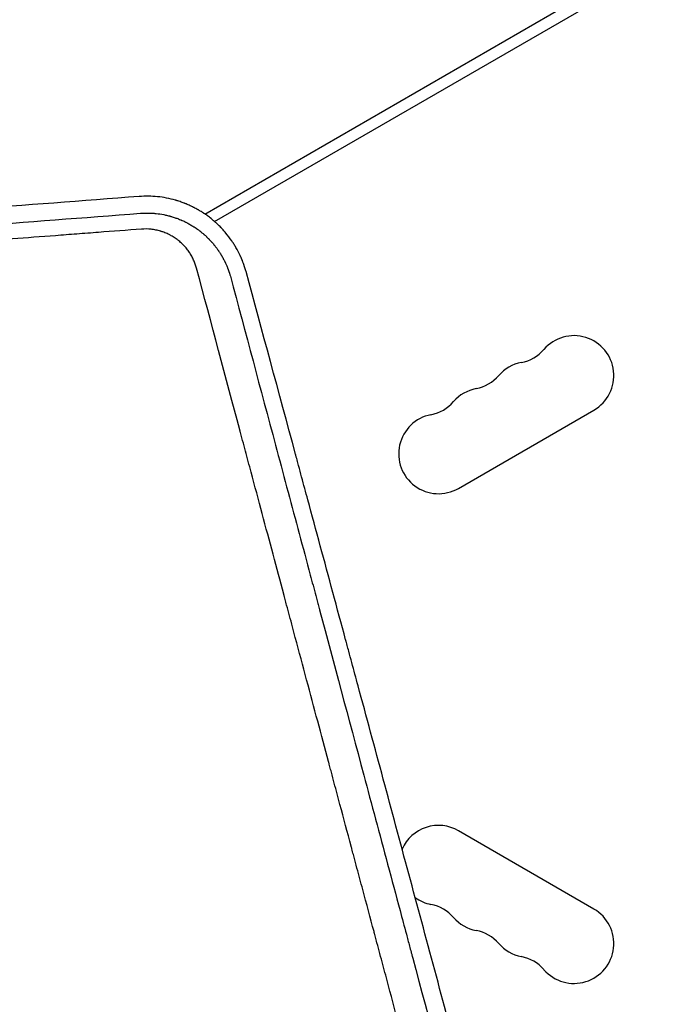
# Model space of a CAD drawing. Units: millimetres. Extents: x -4089 to 5019, y -4135 to 4045.
# Drawn here: x -735 to -505, y 420 to 766 of the extents above; entities that cross this region are included whole.
import ezdxf

# ---------------------------------------------------------------- set-up
doc = ezdxf.new("R2010")
doc.units = ezdxf.units.MM
doc.header["$LTSCALE"] = 20
doc.layers.add('2d', color=230, linetype='Continuous')

msp = doc.modelspace()

# ---------------------------------------------------------------- linework, layer by layer
at = {"layer": '2d'}
for p, q in [((-670.01, 697.48), (-47.73, 1056.75)), ((-666.58, 694.84), (-45.73, 1053.29)), ((-580.89, 601.13), (-533.26, 628.63)), ((-533.26, 453.37), (-580.89, 480.87))]:
    msp.add_line(p, q, dxfattribs=at)
for centre, radius, start, end in [((-282.45, 489.21), 682, 74.28911, 165.71089), ((-282.85, 489.9), 646.44, 74.28911, 165.71089), ((-540.26, 640.76), 14, 300, 139.1099), ((-561.43, 659.08), 14, 280.8901, 319.1099), ((-556.14, 631.59), 14, 100.8901, 139.1099), ((-577.3, 649.92), 14, 280.8901, 319.1099), ((-572.01, 622.42), 14, 100.8901, 139.1099), ((-593.18, 640.75), 14, 280.8901, 319.1099), ((-587.89, 613.26), 14, 100.8901, 300), ((-587.89, 468.74), 14, 60, 156.0015), ((-587.89, 468.74), 14, 234.1875, 259.1099), ((-593.18, 441.25), 14, 40.8901, 79.1099), ((-540.26, 441.24), 14, 220.8901, 60), ((-572.01, 459.58), 14, 220.8901, 259.1099), ((-577.3, 432.08), 14, 40.8901, 79.1099), ((-556.14, 450.41), 14, 220.8901, 259.1099), ((-561.43, 422.92), 14, 40.8901, 79.1099)]:
    msp.add_arc(centre, radius, start, end, dxfattribs=at)
for points in [[(-693.08, 703.64), (-713.09, 702.12), (-733.08, 700.59), (-753.02, 699.07)], [(-752.56, 693.19), (-732.64, 694.7), (-712.66, 696.22), (-692.62, 697.74)]]:
    msp.add_open_spline(points, degree=3, dxfattribs=at)
for points, knots in [([(-655.52, 677.24), (-655.63, 677.66), (-655.76, 678.1), (-655.99, 678.82), (-656.07, 679.06), (-656.2, 679.44), (-656.27, 679.63), (-656.35, 679.86), (-656.39, 679.98), (-656.41, 680.04), (-656.43, 680.07), (-656.43, 680.08), (-656.43, 680.09), (-656.43, 680.09), (-656.71, 680.84), (-656.96, 681.44), (-657.25, 682.13), (-657.34, 682.33), (-657.45, 682.57), (-657.48, 682.64), (-657.53, 682.73), (-657.55, 682.78), (-657.57, 682.83), (-657.58, 682.85), (-657.58, 682.86), (-657.59, 682.86), (-657.59, 682.87), (-657.59, 682.87), (-657.59, 682.87), (-658.07, 683.9), (-658.57, 684.84), (-659.32, 686.14), (-659.57, 686.55), (-659.94, 687.14), (-660.13, 687.43), (-660.34, 687.75), (-660.45, 687.91), (-660.5, 687.99), (-660.53, 688.03), (-660.54, 688.05), (-660.55, 688.06), (-660.55, 688.06), (-660.55, 688.06), (-661.27, 689.11), (-661.97, 690.02), (-662.96, 691.19), (-663.27, 691.55), (-663.72, 692.04), (-663.86, 692.2), (-664.07, 692.43), (-664.18, 692.53), (-664.28, 692.64), (-664.33, 692.69), (-664.35, 692.72), (-664.38, 692.75), (-664.4, 692.76), (-664.4, 692.77), (-664.41, 692.77), (-664.41, 692.77), (-664.78, 693.16), (-665.15, 693.52), (-665.71, 694.05), (-665.99, 694.31), (-666.31, 694.6), (-666.45, 694.72), (-666.54, 694.8), (-666.59, 694.84), (-666.83, 695.05), (-667.12, 695.3), (-667.47, 695.58), (-667.62, 695.71), (-667.72, 695.79), (-667.77, 695.83), (-668.22, 696.19), (-668.63, 696.5), (-669.26, 696.96), (-669.5, 697.13), (-669.74, 697.3), (-669.77, 697.32), (-669.78, 697.32), (-669.78, 697.32), (-669.78, 697.33), (-669.8, 697.34), (-669.84, 697.37), (-669.89, 697.4), (-670.02, 697.49), (-670.13, 697.57), (-670.33, 697.7), (-670.4, 697.75), (-670.49, 697.81), (-670.5, 697.81), (-670.52, 697.82), (-670.52, 697.83), (-670.54, 697.84), (-670.58, 697.87), (-670.73, 697.96), (-671.07, 698.18), (-671.4, 698.39), (-671.75, 698.6), (-671.88, 698.68), (-672.02, 698.75), (-672.05, 698.77), (-672.07, 698.78), (-672.12, 698.81), (-672.22, 698.87), (-672.32, 698.93), (-672.66, 699.12), (-672.91, 699.27), (-673.39, 699.53), (-673.62, 699.64), (-673.93, 699.81), (-674.09, 699.88), (-674.23, 699.96), (-674.3, 699.99), (-674.34, 700.01), (-674.38, 700.03), (-674.39, 700.04), (-674.4, 700.04), (-674.41, 700.04), (-674.89, 700.28), (-675.61, 700.62), (-676.46, 700.97), (-676.88, 701.15), (-677.09, 701.23), (-677.18, 701.27), (-677.24, 701.29), (-677.28, 701.3), (-677.76, 701.49), (-678.24, 701.66), (-678.99, 701.92), (-679.25, 702), (-679.64, 702.13), (-679.84, 702.19), (-680.04, 702.25), (-680.15, 702.28), (-680.18, 702.29), (-680.23, 702.3), (-680.25, 702.31), (-680.28, 702.32), (-680.3, 702.32), (-681.35, 702.63), (-682.41, 702.88), (-684.53, 703.29), (-685.6, 703.45), (-688.79, 703.77), (-690.93, 703.8), (-693.08, 703.64)], [0, 0, 0, 0, 0.03125, 0.03125, 0.046875, 0.046875, 0.054687, 0.058594, 0.060547, 0.061523, 0.062012, 0.062256, 0.062256, 0.0625, 0.0625, 0.09375, 0.09375, 0.109375, 0.109375, 0.117187, 0.117187, 0.121094, 0.123047, 0.124023, 0.124512, 0.124756, 0.124878, 0.124878, 0.125, 0.125, 0.1875, 0.1875, 0.21875, 0.21875, 0.234375, 0.242187, 0.246094, 0.248047, 0.249023, 0.249512, 0.249756, 0.249756, 0.25, 0.25, 0.3125, 0.3125, 0.34375, 0.34375, 0.359375, 0.359375, 0.367187, 0.371094, 0.371094, 0.373047, 0.374023, 0.374512, 0.374756, 0.374756, 0.375, 0.375, 0.40625, 0.40625, 0.421875, 0.429687, 0.433594, 0.433594, 0.4375, 0.4375, 0.453125, 0.460937, 0.464844, 0.464844, 0.46875, 0.46875, 0.5, 0.5, 0.515625, 0.517578, 0.517822, 0.517822, 0.518066, 0.518066, 0.518555, 0.519531, 0.523437, 0.523437, 0.53125, 0.53125, 0.535156, 0.535156, 0.535645, 0.535645, 0.536133, 0.536133, 0.537109, 0.539062, 0.546875, 0.5625, 0.5625, 0.570312, 0.571289, 0.571289, 0.572266, 0.572266, 0.574219, 0.578125, 0.578125, 0.59375, 0.59375, 0.609375, 0.609375, 0.617187, 0.621094, 0.621094, 0.623047, 0.624023, 0.624512, 0.624512, 0.625, 0.625, 0.65625, 0.671875, 0.679687, 0.683594, 0.685547, 0.685547, 0.6875, 0.6875, 0.71875, 0.71875, 0.734375, 0.734375, 0.742187, 0.746094, 0.746094, 0.748047, 0.748047, 0.749023, 0.749023, 0.75, 0.75, 0.8125, 0.8125, 0.875, 0.875, 1, 1, 1, 1]), ([(-692.62, 697.74), (-691.71, 697.81), (-690.8, 697.84), (-689.43, 697.82), (-688.74, 697.8), (-687.93, 697.74), (-687.53, 697.71), (-687.33, 697.69), (-687.24, 697.68), (-687.18, 697.67), (-687.15, 697.67), (-686.26, 697.57), (-685.37, 697.44), (-684.03, 697.18), (-683.58, 697.08), (-682.9, 696.91), (-682.67, 696.86), (-682.33, 696.77), (-682.17, 696.72), (-682, 696.67), (-681.88, 696.64), (-681.83, 696.62), (-681.34, 696.48), (-680.7, 696.28), (-680.07, 696.05), (-679.65, 695.9), (-679.44, 695.82), (-679.03, 695.66), (-678.73, 695.54), (-678.37, 695.39), (-678.19, 695.31), (-678.1, 695.27), (-678.05, 695.25), (-678.04, 695.24), (-678.02, 695.24), (-678.02, 695.23), (-677.76, 695.12), (-677.54, 695.02), (-677.24, 694.88), (-677.15, 694.83), (-677.01, 694.77), (-676.95, 694.74), (-676.88, 694.7), (-676.85, 694.68), (-676.83, 694.68), (-676.82, 694.67), (-676.82, 694.67), (-676.43, 694.48), (-676.04, 694.27), (-675.46, 693.95), (-675.27, 693.85), (-674.88, 693.62), (-674.69, 693.51), (-674.3, 693.27), (-674.11, 693.15), (-673.84, 692.98), (-673.7, 692.89), (-673.56, 692.8), (-673.47, 692.74), (-673.43, 692.71), (-673.3, 692.62), (-673.16, 692.53), (-673.03, 692.44), (-672.93, 692.37), (-672.89, 692.34), (-672.75, 692.24), (-672.66, 692.18), (-672.48, 692.05), (-672.39, 691.99), (-672.22, 691.86), (-672.09, 691.76), (-671.94, 691.65), (-671.87, 691.59), (-671.83, 691.56), (-671.81, 691.55), (-671.8, 691.54), (-671.8, 691.54), (-671.79, 691.53), (-671.75, 691.5), (-671.69, 691.45), (-671.56, 691.35), (-671.51, 691.32), (-671.43, 691.25), (-671.39, 691.22), (-671.34, 691.18), (-671.31, 691.16), (-671.3, 691.15), (-671.29, 691.14), (-671.28, 691.14), (-671.12, 691), (-670.87, 690.8), (-670.58, 690.56), (-670.44, 690.43), (-670.38, 690.38), (-670.34, 690.34), (-670.31, 690.32), (-670.14, 690.17), (-669.9, 689.96), (-669.66, 689.74), (-669.56, 689.64), (-669.54, 689.63), (-669.5, 689.58), (-669.43, 689.51), (-669.36, 689.45), (-669.14, 689.24), (-668.98, 689.08), (-668.76, 688.87), (-668.69, 688.8), (-668.6, 688.7), (-668.57, 688.67), (-668.5, 688.6), (-668.48, 688.57), (-668.33, 688.42), (-668.19, 688.28), (-667.97, 688.04), (-667.9, 687.96), (-667.78, 687.83), (-667.73, 687.77), (-667.67, 687.71), (-667.65, 687.69), (-667.65, 687.68), (-667.63, 687.66), (-667.62, 687.65), (-667.39, 687.39), (-667.12, 687.08), (-666.73, 686.61), (-666.65, 686.51), (-666.56, 686.39), (-666.55, 686.38), (-666.53, 686.36), (-666.53, 686.35), (-666.52, 686.35), (-666.51, 686.33), (-666.46, 686.27), (-666.32, 686.09), (-666.06, 685.75), (-665.8, 685.4), (-665.59, 685.12), (-665.49, 684.97), (-665.36, 684.79), (-665.3, 684.7), (-665.27, 684.65), (-665.25, 684.63), (-665.25, 684.62), (-665.24, 684.61), (-665, 684.26), (-664.66, 683.74), (-664.28, 683.12), (-664.09, 682.8), (-664, 682.64), (-663.95, 682.55), (-663.93, 682.52), (-663.92, 682.5), (-663.91, 682.49), (-663.66, 682.05), (-663.45, 681.65), (-663.17, 681.1), (-663.08, 680.92), (-662.95, 680.66), (-662.89, 680.54), (-662.84, 680.42), (-662.8, 680.34), (-662.78, 680.3), (-662.63, 679.97), (-662.48, 679.63), (-662.23, 679.06), (-662.15, 678.86), (-662.03, 678.54), (-661.96, 678.37), (-661.89, 678.18), (-661.85, 678.08), (-661.83, 678.03), (-661.82, 678), (-661.82, 677.99), (-661.5, 677.12), (-661.25, 676.33), (-661.05, 675.61)], [0, 0, 0, 0, 0.0625, 0.0625, 0.09375, 0.109375, 0.117188, 0.121094, 0.123047, 0.123047, 0.125, 0.125, 0.1875, 0.1875, 0.21875, 0.21875, 0.234375, 0.234375, 0.242188, 0.246094, 0.246094, 0.25, 0.25, 0.28125, 0.296875, 0.296875, 0.3125, 0.3125, 0.328125, 0.335938, 0.339844, 0.341797, 0.342773, 0.343262, 0.343262, 0.34375, 0.34375, 0.359375, 0.359375, 0.367188, 0.367188, 0.371094, 0.373047, 0.374023, 0.374512, 0.374512, 0.375, 0.375, 0.40625, 0.40625, 0.421875, 0.421875, 0.4375, 0.4375, 0.453125, 0.453125, 0.460938, 0.464844, 0.464844, 0.46875, 0.46875, 0.476563, 0.480469, 0.480469, 0.484375, 0.484375, 0.492188, 0.492188, 0.5, 0.5, 0.507813, 0.511719, 0.513672, 0.514648, 0.515137, 0.515381, 0.515381, 0.515625, 0.515625, 0.523438, 0.523438, 0.527344, 0.527344, 0.529297, 0.530273, 0.530762, 0.531006, 0.531006, 0.53125, 0.53125, 0.546875, 0.554688, 0.558594, 0.560547, 0.560547, 0.5625, 0.5625, 0.578125, 0.585938, 0.585938, 0.587891, 0.587891, 0.589844, 0.59375, 0.59375, 0.609375, 0.609375, 0.617188, 0.617188, 0.621094, 0.621094, 0.625, 0.625, 0.640625, 0.640625, 0.648438, 0.648438, 0.652344, 0.65332, 0.65332, 0.654297, 0.654297, 0.65625, 0.65625, 0.6875, 0.6875, 0.695313, 0.695313, 0.696289, 0.696289, 0.696777, 0.696777, 0.697266, 0.699219, 0.703125, 0.71875, 0.734375, 0.734375, 0.742188, 0.746094, 0.748047, 0.749023, 0.749512, 0.749512, 0.75, 0.75, 0.78125, 0.796875, 0.804688, 0.808594, 0.810547, 0.811523, 0.811523, 0.8125, 0.8125, 0.84375, 0.84375, 0.859375, 0.859375, 0.867188, 0.871094, 0.871094, 0.875, 0.875, 0.90625, 0.90625, 0.921875, 0.921875, 0.929688, 0.933594, 0.935547, 0.936523, 0.936523, 0.9375, 0.9375, 1, 1, 1, 1]), ([(-692.3, 692.18), (-697.34, 691.79), (-702.38, 691.41), (-709.94, 690.84), (-713.72, 690.55), (-717.5, 690.26), (-720.02, 690.07), (-721.28, 689.97), (-732.61, 689.11), (-742.68, 688.35), (-752.75, 687.58)], [0, 0, 0, 0, 0.25, 0.25, 0.375, 0.4375, 0.4375, 0.5, 0.5, 1, 1, 1, 1]), ([(-672.92, 678.44), (-673.05, 678.93), (-673.2, 679.42), (-673.55, 680.37), (-673.74, 680.84), (-674.16, 681.78), (-674.5, 682.46), (-674.96, 683.24), (-675.16, 683.56), (-675.3, 683.78), (-675.37, 683.88), (-675.73, 684.43), (-676.04, 684.85), (-676.53, 685.46), (-676.7, 685.66), (-677.04, 686.05), (-677.21, 686.24), (-677.76, 686.82), (-678.14, 687.18), (-678.73, 687.71), (-679.03, 687.97), (-679.34, 688.21), (-679.55, 688.38), (-679.65, 688.45), (-679.98, 688.7), (-680.19, 688.85), (-680.64, 689.16), (-680.87, 689.3), (-681.34, 689.59), (-681.69, 689.8), (-682.05, 690), (-682.29, 690.12), (-682.41, 690.19), (-683.02, 690.49), (-683.77, 690.83), (-684.67, 691.17), (-685.13, 691.32), (-685.33, 691.38), (-685.46, 691.42), (-685.52, 691.44), (-686.13, 691.62), (-686.95, 691.82), (-687.78, 691.97), (-688.34, 692.06), (-688.62, 692.09), (-690.03, 692.25), (-691.17, 692.26), (-692.3, 692.18)], [0, 0, 0, 0, 0.0625, 0.0625, 0.125, 0.125, 0.1875, 0.21875, 0.234375, 0.234375, 0.25, 0.25, 0.3125, 0.3125, 0.34375, 0.34375, 0.375, 0.375, 0.4375, 0.4375, 0.46875, 0.484375, 0.484375, 0.5, 0.5, 0.53125, 0.53125, 0.5625, 0.5625, 0.59375, 0.609375, 0.609375, 0.625, 0.625, 0.6875, 0.71875, 0.734375, 0.742188, 0.742188, 0.75, 0.75, 0.8125, 0.84375, 0.84375, 0.875, 0.875, 1, 1, 1, 1]), ([(-544.8, 199.85), (-546.13, 204.8), (-547.49, 209.87), (-549.57, 217.67), (-550.28, 220.3), (-551.35, 224.29), (-551.89, 226.3), (-552.52, 228.66), (-552.84, 229.85), (-553, 230.45), (-553.08, 230.74), (-553.12, 230.89), (-553.13, 230.96), (-553.14, 231), (-553.15, 231.02), (-554.48, 235.98), (-555.83, 241.04), (-557.91, 248.8), (-558.61, 251.42), (-559.68, 255.4), (-560.21, 257.4), (-560.84, 259.75), (-561.16, 260.93), (-561.32, 261.52), (-561.4, 261.81), (-561.44, 261.96), (-561.45, 262.03), (-561.46, 262.07), (-561.47, 262.09), (-562.79, 267.04), (-564.14, 272.08), (-566.21, 279.81), (-566.91, 282.41), (-567.97, 286.36), (-568.5, 288.35), (-569.13, 290.68), (-569.44, 291.86), (-569.6, 292.44), (-569.68, 292.74), (-569.72, 292.88), (-569.73, 292.95), (-569.74, 292.99), (-569.75, 293.01), (-571.07, 297.95), (-572.42, 302.97), (-574.48, 310.67), (-575.17, 313.26), (-576.22, 317.18), (-576.75, 319.16), (-577.37, 321.48), (-577.68, 322.64), (-577.84, 323.22), (-577.92, 323.51), (-577.96, 323.66), (-577.97, 323.72), (-577.98, 323.76), (-577.99, 323.79), (-579.31, 328.71), (-580.65, 333.72), (-582.7, 341.38), (-583.39, 343.96), (-584.44, 347.86), (-584.96, 349.82), (-585.58, 352.12), (-585.89, 353.28), (-586.04, 353.85), (-586.12, 354.14), (-586.16, 354.29), (-586.17, 354.35), (-586.18, 354.39), (-586.19, 354.41), (-587.51, 359.33), (-588.84, 364.32), (-590.88, 371.94), (-591.57, 374.51), (-592.61, 378.38), (-593.13, 380.33), (-593.74, 382.62), (-594.05, 383.76), (-594.2, 384.34), (-594.28, 384.63), (-594.32, 384.77), (-594.33, 384.83), (-594.35, 384.87), (-594.35, 384.89), (-595.67, 389.8), (-597, 394.77), (-599.03, 402.36), (-599.71, 404.91), (-600.74, 408.76), (-601.26, 410.7), (-601.87, 412.97), (-602.17, 414.11), (-602.32, 414.68), (-602.4, 414.96), (-602.44, 415.1), (-602.46, 415.17), (-602.47, 415.21), (-602.47, 415.23), (-603.78, 420.12), (-605.11, 425.08), (-607.13, 432.62), (-607.81, 435.16), (-608.83, 438.99), (-609.35, 440.91), (-609.95, 443.17), (-610.26, 444.3), (-610.41, 444.87), (-610.48, 445.15), (-610.52, 445.29), (-610.54, 445.35), (-610.55, 445.39), (-610.55, 445.41), (-611.86, 450.29), (-613.18, 455.22), (-615.19, 462.73), (-616.2, 466.51), (-617.39, 470.96), (-617.99, 473.2), (-618.29, 474.32), (-618.44, 474.89), (-618.52, 475.17), (-618.56, 475.31), (-618.57, 475.37), (-618.58, 475.41), (-618.59, 475.43), (-619.89, 480.28), (-621.2, 485.17), (-623.19, 492.61), (-624.19, 496.36), (-625.37, 500.77), (-625.97, 502.99), (-626.26, 504.1), (-626.41, 504.66), (-626.49, 504.94), (-626.52, 505.07), (-626.54, 505.13), (-626.55, 505.17), (-626.56, 505.2), (-629.06, 514.53), (-631.62, 524.1), (-635.55, 538.79), (-636.88, 543.75), (-638.89, 551.27), (-639.9, 555.05), (-641.09, 559.5), (-641.69, 561.74), (-641.99, 562.86), (-642.14, 563.42), (-642.22, 563.7), (-642.25, 563.84), (-642.27, 563.91), (-642.28, 563.94), (-642.29, 563.96), (-642.29, 563.97), (-644.76, 573.2), (-647.28, 582.62), (-651.15, 597.06), (-652.45, 601.93), (-654.42, 609.3), (-655.41, 613), (-656.57, 617.35), (-657.16, 619.53), (-657.45, 620.63), (-657.6, 621.17), (-657.67, 621.45), (-657.71, 621.58), (-657.72, 621.64), (-657.73, 621.68), (-657.74, 621.7), (-662.62, 639.94), (-667.68, 658.87), (-672.92, 678.44)], [0, 0, 0, 0, 0.03125, 0.03125, 0.046875, 0.046875, 0.054688, 0.058594, 0.060547, 0.061523, 0.062012, 0.062256, 0.062378, 0.062378, 0.0625, 0.0625, 0.09375, 0.09375, 0.109375, 0.109375, 0.117188, 0.121094, 0.123047, 0.124023, 0.124512, 0.124756, 0.124878, 0.124878, 0.125, 0.125, 0.15625, 0.15625, 0.171875, 0.171875, 0.179688, 0.183594, 0.185547, 0.186523, 0.187012, 0.187256, 0.187378, 0.187378, 0.1875, 0.1875, 0.21875, 0.21875, 0.234375, 0.234375, 0.242188, 0.246094, 0.248047, 0.249023, 0.249512, 0.249756, 0.249878, 0.249878, 0.25, 0.25, 0.28125, 0.28125, 0.296875, 0.296875, 0.304688, 0.308594, 0.310547, 0.311523, 0.312012, 0.312256, 0.312378, 0.312378, 0.3125, 0.3125, 0.34375, 0.34375, 0.359375, 0.359375, 0.367188, 0.371094, 0.373047, 0.374023, 0.374512, 0.374756, 0.374878, 0.374878, 0.375, 0.375, 0.40625, 0.40625, 0.421875, 0.421875, 0.429688, 0.433594, 0.435547, 0.436523, 0.437012, 0.437256, 0.437378, 0.437378, 0.4375, 0.4375, 0.46875, 0.46875, 0.484375, 0.484375, 0.492188, 0.496094, 0.498047, 0.499023, 0.499512, 0.499756, 0.499878, 0.499878, 0.5, 0.5, 0.53125, 0.53125, 0.546875, 0.554688, 0.558594, 0.560547, 0.561523, 0.562012, 0.562256, 0.562378, 0.562378, 0.5625, 0.5625, 0.59375, 0.59375, 0.609375, 0.617188, 0.621094, 0.623047, 0.624023, 0.624512, 0.624756, 0.624878, 0.624878, 0.625, 0.625, 0.6875, 0.6875, 0.71875, 0.71875, 0.734375, 0.742188, 0.746094, 0.748047, 0.749023, 0.749512, 0.749756, 0.749878, 0.749939, 0.749939, 0.75, 0.75, 0.8125, 0.8125, 0.84375, 0.84375, 0.859375, 0.867188, 0.871094, 0.873047, 0.874023, 0.874512, 0.874756, 0.874878, 0.874878, 0.875, 0.875, 1, 1, 1, 1]), ([(-661.05, 675.61), (-655.73, 655.73), (-650.44, 635.96), (-642.57, 606.55), (-639.95, 596.79), (-636.05, 582.2), (-634.75, 577.35), (-632.81, 570.09), (-631.84, 566.47), (-630.71, 562.25), (-630.14, 560.14), (-629.86, 559.09), (-629.72, 558.56), (-629.65, 558.3), (-629.62, 558.17), (-629.6, 558.11), (-629.59, 558.07), (-629.59, 558.05), (-624.73, 539.9), (-619.59, 520.69), (-611.43, 490.23), (-608.64, 479.8), (-604.34, 463.75), (-602.89, 458.32), (-600.68, 450.08), (-599.57, 445.94), (-598.27, 441.06), (-597.61, 438.6), (-597.28, 437.38), (-597.12, 436.76), (-597.03, 436.45), (-597, 436.32), (-596.98, 436.23), (-596.96, 436.19), (-591.16, 414.51), (-585.47, 393.24), (-577.09, 361.96), (-574.33, 351.64), (-570.22, 336.31), (-568.86, 331.23), (-566.83, 323.64), (-565.82, 319.86), (-564.64, 315.47), (-564.06, 313.28), (-563.76, 312.18), (-563.62, 311.64), (-563.55, 311.4), (-563.51, 311.25), (-563.49, 311.17), (-560.72, 300.82), (-557.93, 290.39), (-553.68, 274.53), (-552.25, 269.2), (-550.1, 261.15), (-549.02, 257.11), (-547.75, 252.38), (-547.11, 250), (-546.79, 248.82), (-546.64, 248.22), (-546.56, 247.92), (-546.52, 247.8), (-546.5, 247.71), (-546.49, 247.67), (-545.07, 242.36), (-542.94, 234.41), (-540.43, 225.07), (-539.18, 220.37), (-538.55, 218.02), (-538.23, 216.84), (-538.07, 216.25), (-538, 215.96), (-537.96, 215.81), (-537.94, 215.74), (-537.93, 215.71), (-537.92, 215.68), (-537.92, 215.67), (-537.28, 213.27), (-536.6, 210.74), (-535.53, 206.74), (-535.16, 205.37), (-534.6, 203.27), (-534.31, 202.2), (-533.97, 200.93), (-533.8, 200.29), (-533.71, 199.97), (-533.67, 199.81), (-533.65, 199.73), (-533.64, 199.69), (-533.63, 199.67), (-533.63, 199.66), (-533.63, 199.66), (-533.63, 199.65), (-533.33, 198.53), (-533.09, 197.63), (-532.82, 196.63), (-532.75, 196.36), (-532.66, 196.03), (-532.62, 195.88), (-532.58, 195.75), (-532.57, 195.7), (-532.56, 195.67), (-532.56, 195.66), (-532.56, 195.65), (-532.56, 195.65), (-532.56, 195.65), (-532.56, 195.65), (-532.2, 194.31), (-531.84, 192.98), (-530.77, 188.97), (-530.05, 186.3), (-529.34, 183.63)], [0, 0, 0, 0, 0.125, 0.125, 0.1875, 0.1875, 0.21875, 0.21875, 0.234375, 0.242187, 0.246094, 0.248047, 0.249023, 0.249512, 0.249756, 0.249878, 0.249878, 0.25, 0.25, 0.375, 0.375, 0.4375, 0.4375, 0.46875, 0.46875, 0.484375, 0.492187, 0.496094, 0.498047, 0.499023, 0.499512, 0.499756, 0.499756, 0.5, 0.5, 0.625, 0.625, 0.6875, 0.6875, 0.71875, 0.71875, 0.734375, 0.742187, 0.746094, 0.748047, 0.749023, 0.749512, 0.749512, 0.75, 0.75, 0.8125, 0.8125, 0.84375, 0.84375, 0.859375, 0.867187, 0.871094, 0.873047, 0.874023, 0.874512, 0.874756, 0.874756, 0.875, 0.875, 0.90625, 0.921875, 0.929687, 0.933594, 0.935547, 0.936523, 0.937012, 0.937256, 0.937378, 0.937439, 0.937439, 0.9375, 0.9375, 0.953125, 0.953125, 0.960937, 0.960937, 0.964844, 0.966797, 0.967773, 0.968262, 0.968506, 0.968628, 0.968689, 0.968719, 0.968735, 0.968735, 0.96875, 0.96875, 0.972656, 0.972656, 0.974609, 0.974609, 0.975586, 0.976074, 0.976318, 0.97644, 0.976501, 0.976532, 0.976547, 0.976547, 0.976562, 0.976562, 0.984375, 0.984375, 1, 1, 1, 1]), ([(-512.36, 146.29), (-513.43, 150.26), (-515.29, 157.12), (-517.53, 165.42), (-518.69, 169.75), (-519.47, 172.64), (-519.86, 174.08), (-521.02, 178.4), (-522.19, 182.72), (-523.35, 187.04), (-524.12, 189.92), (-524.51, 191.36), (-525.09, 193.52), (-525.38, 194.6), (-525.72, 195.85), (-525.89, 196.48), (-525.97, 196.8), (-526.01, 196.96), (-526.03, 197.04), (-526.04, 197.07), (-526.05, 197.09), (-526.05, 197.1), (-526.05, 197.11), (-526.05, 197.11), (-526.16, 197.51), (-526.34, 198.19), (-526.63, 199.27), (-526.67, 199.41), (-526.71, 199.56), (-526.72, 199.59), (-526.72, 199.6), (-526.73, 199.63), (-526.75, 199.7), (-526.81, 199.94), (-526.88, 200.17), (-527.02, 200.71), (-527.12, 201.07), (-527.6, 202.87), (-528.18, 205.03), (-528.85, 207.54), (-529.14, 208.62), (-529.34, 209.33), (-529.43, 209.69), (-532.62, 221.56), (-535.7, 233.04), (-540.32, 250.22), (-542.63, 258.8), (-545.31, 268.79), (-546.65, 273.79), (-547.32, 276.28), (-547.66, 277.53), (-547.8, 278.06), (-547.9, 278.42), (-547.94, 278.59), (-551.08, 290.27), (-554.16, 301.71), (-558.75, 318.77), (-561.04, 327.28), (-563.7, 337.16), (-565.02, 342.1), (-565.69, 344.56), (-566.02, 345.79), (-566.18, 346.41), (-566.26, 346.67), (-566.3, 346.85), (-566.33, 346.93), (-569.44, 358.51), (-572.51, 369.91), (-577.07, 386.85), (-579.35, 395.29), (-581.98, 405.07), (-583.29, 409.94), (-583.95, 412.37), (-584.27, 413.59), (-584.44, 414.2), (-584.52, 414.5), (-584.56, 414.63), (-584.58, 414.72), (-584.59, 414.76), (-590.77, 437.68), (-596.85, 460.23), (-605.83, 493.53), (-608.8, 504.55), (-613.23, 520.94), (-615.43, 529.1), (-617.99, 538.56), (-619.26, 543.28), (-619.9, 545.63), (-620.22, 546.81), (-620.38, 547.4), (-620.46, 547.69), (-620.49, 547.82), (-620.51, 547.9), (-620.52, 547.94), (-623.54, 559.09), (-626.5, 570.07), (-630.91, 586.35), (-633.1, 594.44), (-635.63, 603.8), (-636.89, 608.46), (-637.52, 610.78), (-637.83, 611.94), (-637.99, 612.52), (-638.07, 612.81), (-638.1, 612.94), (-638.12, 613.02), (-638.13, 613.06), (-644.1, 635.12), (-649.89, 656.5), (-655.52, 677.24)], [0.0097382, 0.0097382, 0.0097382, 0.0097382, 0.03125, 0.046875, 0.0546875, 0.0546875, 0.0625, 0.0625, 0.078125, 0.0859375, 0.0859375, 0.09375, 0.09375, 0.0976563, 0.0996094, 0.1005859, 0.1010742, 0.1013184, 0.1014404, 0.1015015, 0.101532, 0.1015472, 0.1015472, 0.1015625, 0.1015625, 0.1054688, 0.1054688, 0.105957, 0.1060181, 0.1060181, 0.1060791, 0.1060791, 0.1062012, 0.1064453, 0.1074219, 0.1074219, 0.109375, 0.109375, 0.1171875, 0.1210938, 0.1230469, 0.1230469, 0.125, 0.125, 0.1875, 0.1875, 0.21875, 0.234375, 0.2421875, 0.2460938, 0.2480469, 0.2490234, 0.2490234, 0.25, 0.25, 0.3125, 0.3125, 0.34375, 0.359375, 0.3671875, 0.3710938, 0.3730469, 0.3740234, 0.3745117, 0.3745117, 0.375, 0.375, 0.4375, 0.4375, 0.46875, 0.484375, 0.4921875, 0.4960938, 0.4980469, 0.4990234, 0.4995117, 0.4997559, 0.4997559, 0.5, 0.5, 0.625, 0.625, 0.6875, 0.6875, 0.71875, 0.734375, 0.7421875, 0.7460938, 0.7480469, 0.7490234, 0.7495117, 0.7497559, 0.7497559, 0.75, 0.75, 0.8125, 0.8125, 0.84375, 0.859375, 0.8671875, 0.8710938, 0.8730469, 0.8740234, 0.8745117, 0.8747559, 0.8747559, 0.875, 0.875, 1, 1, 1, 1])]:
    msp.add_open_spline(points, degree=3, knots=knots, dxfattribs=at)

doc.saveas('drawing.dxf')
